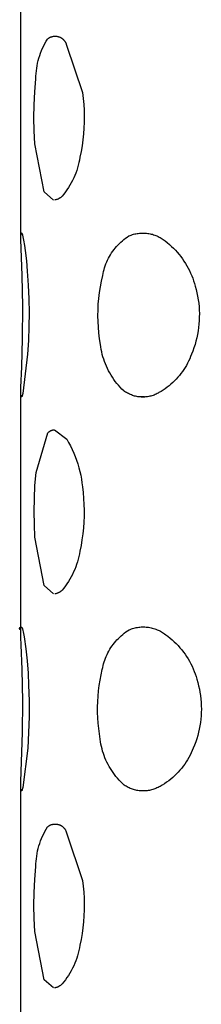
# Model space of a CAD drawing. Units: millimetres. Extents: x -716 to 974, y -992 to 1006.
# Drawn here: x -710 to -708, y 910 to 925 of the extents above; entities that cross this region are included whole.
import ezdxf

# ---------------------------------------------------------------- set-up
doc = ezdxf.new("R2010")
doc.units = ezdxf.units.MM
doc.header["$MEASUREMENT"] = 0
doc.layers.add('Default', color=7, linetype='Continuous', true_color=0x000000)

msp = doc.modelspace()

# ---------------------------------------------------------------- linework, layer by layer
at = {"layer": 'Default', "color": 7, "true_color": 0xffffff}
for p, q in [((-710.421, 921.848), (-710.421, 925.439)), ((-710.073, 924.734), (-710.055, 924.77)), ((-710.055, 924.77), (-710.036, 924.804)), ((-710.036, 924.804), (-710.015, 924.838)), ((-710.015, 924.838), (-710.01, 924.842)), ((-710.01, 924.842), (-710.005, 924.846)), ((-710.005, 924.846), (-710, 924.85)), ((-710, 924.85), (-709.995, 924.853)), ((-709.995, 924.853), (-709.99, 924.856)), ((-709.99, 924.856), (-709.984, 924.86)), ((-709.984, 924.86), (-709.979, 924.862)), ((-709.979, 924.862), (-709.973, 924.865)), ((-709.973, 924.865), (-709.968, 924.868)), ((-709.968, 924.868), (-709.962, 924.87)), ((-709.962, 924.87), (-709.956, 924.872)), ((-709.956, 924.872), (-709.95, 924.874)), ((-709.95, 924.874), (-709.944, 924.876)), ((-709.944, 924.876), (-709.938, 924.877)), ((-709.938, 924.877), (-709.932, 924.878)), ((-709.932, 924.878), (-709.926, 924.88)), ((-709.926, 924.88), (-709.92, 924.88)), ((-709.92, 924.88), (-709.914, 924.881)), ((-709.914, 924.881), (-709.908, 924.882)), ((-709.908, 924.882), (-709.902, 924.882)), ((-709.902, 924.882), (-709.895, 924.882)), ((-709.895, 924.882), (-709.889, 924.882)), ((-709.889, 924.882), (-709.883, 924.881)), ((-709.883, 924.881), (-709.877, 924.881)), ((-709.877, 924.881), (-709.871, 924.88)), ((-709.871, 924.88), (-709.865, 924.879)), ((-709.865, 924.879), (-709.859, 924.877)), ((-709.859, 924.877), (-709.853, 924.876)), ((-709.853, 924.876), (-709.847, 924.874)), ((-709.847, 924.874), (-709.841, 924.872)), ((-709.841, 924.872), (-709.835, 924.87)), ((-709.835, 924.87), (-709.829, 924.868)), ((-709.829, 924.868), (-709.824, 924.865)), ((-709.824, 924.865), (-709.818, 924.863)), ((-709.818, 924.863), (-709.813, 924.86)), ((-709.813, 924.86), (-709.807, 924.857)), ((-709.807, 924.857), (-709.802, 924.854)), ((-709.802, 924.854), (-709.797, 924.85)), ((-709.797, 924.85), (-709.792, 924.847)), ((-709.792, 924.847), (-709.787, 924.843)), ((-709.787, 924.843), (-709.782, 924.839)), ((-709.782, 924.839), (-709.777, 924.835)), ((-709.777, 924.835), (-709.773, 924.831)), ((-709.773, 924.831), (-709.769, 924.826)), ((-709.769, 924.826), (-709.764, 924.822)), ((-709.764, 924.822), (-709.76, 924.817)), ((-709.76, 924.817), (-709.757, 924.812)), ((-709.757, 924.812), (-709.753, 924.807)), ((-709.753, 924.807), (-709.749, 924.802)), ((-709.749, 924.802), (-709.746, 924.797)), ((-709.746, 924.797), (-709.743, 924.791)), ((-709.743, 924.791), (-709.74, 924.786)), ((-709.74, 924.786), (-709.737, 924.78)), ((-709.737, 924.78), (-709.735, 924.775)), ((-709.735, 924.775), (-709.732, 924.769)), ((-709.732, 924.769), (-709.73, 924.763)), ((-709.73, 924.763), (-709.728, 924.757)), ((-709.728, 924.757), (-709.726, 924.752)), ((-710.134, 924.587), (-710.121, 924.625)), ((-710.121, 924.625), (-710.106, 924.662)), ((-710.106, 924.662), (-710.091, 924.698)), ((-710.091, 924.698), (-710.073, 924.734)), ((-709.726, 924.752), (-709.725, 924.746)), ((-709.725, 924.746), (-709.482, 924.024)), ((-710.174, 924.433), (-710.166, 924.472)), ((-710.166, 924.472), (-710.157, 924.511)), ((-710.157, 924.511), (-710.146, 924.549)), ((-710.146, 924.549), (-710.134, 924.587)), ((-710.192, 924.275), (-710.189, 924.315)), ((-710.189, 924.315), (-710.185, 924.354)), ((-710.185, 924.354), (-710.18, 924.394)), ((-710.18, 924.394), (-710.174, 924.433)), ((-710.209, 924.037), (-710.193, 924.235)), ((-710.193, 924.235), (-710.192, 924.275)), ((-710.219, 923.839), (-710.209, 924.037)), ((-709.482, 924.024), (-709.47, 923.934)), ((-709.47, 923.934), (-709.462, 923.844)), ((-710.222, 923.64), (-710.219, 923.839)), ((-709.462, 923.844), (-709.457, 923.754)), ((-709.457, 923.754), (-709.455, 923.664)), ((-710.219, 923.441), (-710.222, 923.64)), ((-709.455, 923.574), (-709.459, 923.483)), ((-709.455, 923.664), (-709.455, 923.574)), ((-710.21, 923.243), (-710.219, 923.441)), ((-709.459, 923.483), (-709.465, 923.393)), ((-709.475, 923.303), (-709.487, 923.214)), ((-709.465, 923.393), (-709.475, 923.303)), ((-710.068, 922.51), (-710.21, 923.243)), ((-709.502, 923.125), (-709.52, 923.037)), ((-709.487, 923.214), (-709.502, 923.125)), ((-709.528, 922.996), (-709.536, 922.956)), ((-709.52, 923.037), (-709.528, 922.996)), ((-709.57, 922.837), (-709.584, 922.798)), ((-709.557, 922.876), (-709.57, 922.837)), ((-709.546, 922.916), (-709.557, 922.876)), ((-709.536, 922.956), (-709.546, 922.916)), ((-709.634, 922.685), (-709.653, 922.648)), ((-709.616, 922.722), (-709.634, 922.685)), ((-709.599, 922.76), (-709.616, 922.722)), ((-709.584, 922.798), (-709.599, 922.76)), ((-709.924, 922.386), (-710.068, 922.51)), ((-709.742, 922.509), (-709.767, 922.477)), ((-709.718, 922.543), (-709.742, 922.509)), ((-709.695, 922.577), (-709.718, 922.543)), ((-709.674, 922.612), (-709.695, 922.577)), ((-709.653, 922.648), (-709.674, 922.612)), ((-709.899, 922.388), (-709.906, 922.386)), ((-709.893, 922.389), (-709.899, 922.388)), ((-709.886, 922.391), (-709.893, 922.389)), ((-709.88, 922.392), (-709.886, 922.391)), ((-709.873, 922.394), (-709.88, 922.392)), ((-709.867, 922.397), (-709.873, 922.394)), ((-709.86, 922.399), (-709.867, 922.397)), ((-709.854, 922.402), (-709.86, 922.399)), ((-709.848, 922.405), (-709.854, 922.402)), ((-709.842, 922.408), (-709.848, 922.405)), ((-709.836, 922.411), (-709.842, 922.408)), ((-709.83, 922.415), (-709.836, 922.411)), ((-709.825, 922.419), (-709.83, 922.415)), ((-709.819, 922.422), (-709.825, 922.419)), ((-709.814, 922.427), (-709.819, 922.422)), ((-709.809, 922.431), (-709.814, 922.427)), ((-709.803, 922.435), (-709.809, 922.431)), ((-709.799, 922.44), (-709.803, 922.435)), ((-709.794, 922.445), (-709.799, 922.44)), ((-709.767, 922.477), (-709.794, 922.445)), ((-710.421, 921.811), (-710.42, 921.837)), ((-710.421, 921.786), (-710.421, 921.811)), ((-710.403, 921.235), (-710.421, 921.786)), ((-710.42, 921.873), (-710.419, 921.874)), ((-710.42, 921.872), (-710.42, 921.873)), ((-710.42, 921.873), (-710.42, 921.873)), ((-710.42, 921.871), (-710.42, 921.872)), ((-710.42, 921.872), (-710.42, 921.872)), ((-710.42, 921.87), (-710.42, 921.871)), ((-710.42, 921.869), (-710.42, 921.87)), ((-710.42, 921.87), (-710.42, 921.87)), ((-710.42, 921.868), (-710.42, 921.869)), ((-710.42, 921.869), (-710.42, 921.869)), ((-710.42, 921.867), (-710.42, 921.868)), ((-710.42, 921.866), (-710.42, 921.867)), ((-710.42, 921.867), (-710.42, 921.867)), ((-710.42, 921.865), (-710.42, 921.866)), ((-710.42, 921.864), (-710.42, 921.865)), ((-710.42, 921.865), (-710.42, 921.865)), ((-710.419, 921.864), (-710.42, 921.864)), ((-710.42, 921.837), (-710.419, 921.862)), ((-710.419, 921.876), (-710.418, 921.877)), ((-710.419, 921.875), (-710.419, 921.876)), ((-710.419, 921.876), (-710.419, 921.876)), ((-710.419, 921.874), (-710.419, 921.875)), ((-710.419, 921.875), (-710.419, 921.875)), ((-710.419, 921.863), (-710.419, 921.864)), ((-710.419, 921.862), (-710.419, 921.863)), ((-710.419, 921.863), (-710.419, 921.863)), ((-710.418, 921.878), (-710.417, 921.879)), ((-710.418, 921.877), (-710.418, 921.878)), ((-710.418, 921.877), (-710.418, 921.877)), ((-710.417, 921.879), (-710.417, 921.88)), ((-710.417, 921.88), (-710.416, 921.88)), ((-710.417, 921.879), (-710.417, 921.879)), ((-710.416, 921.88), (-710.416, 921.881)), ((-710.416, 921.881), (-710.416, 921.881)), ((-710.416, 921.881), (-710.415, 921.881)), ((-710.415, 921.881), (-710.415, 921.882)), ((-710.415, 921.882), (-710.414, 921.882)), ((-710.414, 921.882), (-710.414, 921.883)), ((-710.414, 921.883), (-710.413, 921.883)), ((-710.413, 921.883), (-710.412, 921.884)), ((-710.413, 921.883), (-710.413, 921.883)), ((-710.412, 921.884), (-710.412, 921.884)), ((-710.412, 921.884), (-710.411, 921.884)), ((-710.411, 921.884), (-710.411, 921.885)), ((-710.411, 921.885), (-710.41, 921.885)), ((-710.41, 921.885), (-710.408, 921.882)), ((-710.408, 921.882), (-710.407, 921.88)), ((-710.407, 921.88), (-710.406, 921.877)), ((-710.406, 921.877), (-710.404, 921.874)), ((-710.404, 921.874), (-710.403, 921.871)), ((-710.403, 921.871), (-710.402, 921.868)), ((-710.402, 921.868), (-710.401, 921.865)), ((-710.401, 921.865), (-710.4, 921.862)), ((-710.4, 921.862), (-710.399, 921.859)), ((-710.399, 921.859), (-710.398, 921.856)), ((-710.398, 921.856), (-710.398, 921.853)), ((-710.398, 921.853), (-710.392, 921.827)), ((-710.392, 921.827), (-710.386, 921.801)), ((-710.386, 921.801), (-710.381, 921.775)), ((-710.381, 921.775), (-710.368, 921.696)), ((-708.895, 921.745), (-708.872, 921.766)), ((-708.872, 921.766), (-708.848, 921.785)), ((-708.848, 921.785), (-708.823, 921.804)), ((-708.823, 921.804), (-708.798, 921.822)), ((-708.798, 921.822), (-708.772, 921.84)), ((-708.772, 921.84), (-708.755, 921.847)), ((-708.755, 921.847), (-708.738, 921.853)), ((-708.738, 921.853), (-708.72, 921.859)), ((-708.72, 921.859), (-708.703, 921.864)), ((-708.703, 921.864), (-708.685, 921.869)), ((-708.685, 921.869), (-708.667, 921.873)), ((-708.667, 921.873), (-708.649, 921.876)), ((-708.649, 921.876), (-708.631, 921.879)), ((-708.631, 921.879), (-708.613, 921.881)), ((-708.613, 921.881), (-708.595, 921.883)), ((-708.595, 921.883), (-708.577, 921.884)), ((-708.577, 921.884), (-708.558, 921.884)), ((-708.558, 921.884), (-708.54, 921.883)), ((-708.54, 921.883), (-708.522, 921.882)), ((-708.522, 921.882), (-708.504, 921.881)), ((-708.504, 921.881), (-708.485, 921.879)), ((-708.485, 921.879), (-708.467, 921.876)), ((-708.467, 921.876), (-708.449, 921.872)), ((-708.449, 921.872), (-708.432, 921.868)), ((-708.432, 921.868), (-708.414, 921.864)), ((-708.414, 921.864), (-708.396, 921.858)), ((-708.396, 921.858), (-708.379, 921.852)), ((-708.379, 921.852), (-708.362, 921.846)), ((-708.362, 921.846), (-708.345, 921.839)), ((-708.345, 921.839), (-708.329, 921.831)), ((-708.329, 921.831), (-708.312, 921.823)), ((-708.312, 921.823), (-708.296, 921.814)), ((-708.296, 921.814), (-708.28, 921.805)), ((-708.28, 921.805), (-708.265, 921.795)), ((-708.265, 921.795), (-708.25, 921.785)), ((-708.25, 921.785), (-708.235, 921.774)), ((-708.235, 921.774), (-708.221, 921.763)), ((-708.221, 921.763), (-708.188, 921.737)), ((-710.368, 921.696), (-710.357, 921.616)), ((-710.357, 921.616), (-710.338, 921.459)), ((-709.019, 921.606), (-709, 921.631)), ((-709, 921.631), (-708.981, 921.655)), ((-708.981, 921.655), (-708.961, 921.679)), ((-708.961, 921.679), (-708.94, 921.701)), ((-708.94, 921.701), (-708.918, 921.724)), ((-708.918, 921.724), (-708.895, 921.745)), ((-708.188, 921.737), (-708.155, 921.709)), ((-708.155, 921.709), (-708.124, 921.681)), ((-708.124, 921.681), (-708.094, 921.652)), ((-708.094, 921.652), (-708.064, 921.622)), ((-708.064, 921.622), (-708.036, 921.591)), ((-710.338, 921.459), (-710.324, 921.301)), ((-709.111, 921.443), (-709.098, 921.472)), ((-709.098, 921.472), (-709.084, 921.5)), ((-709.084, 921.5), (-709.069, 921.527)), ((-709.069, 921.527), (-709.053, 921.554)), ((-709.053, 921.554), (-709.037, 921.58)), ((-709.037, 921.58), (-709.019, 921.606)), ((-708.036, 921.591), (-708.008, 921.559)), ((-708.008, 921.559), (-707.982, 921.526)), ((-707.982, 921.526), (-707.957, 921.492)), ((-707.957, 921.492), (-707.933, 921.457)), ((-707.933, 921.457), (-707.91, 921.422)), ((-709.16, 921.296), (-709.153, 921.326)), ((-709.153, 921.326), (-709.144, 921.356)), ((-709.144, 921.356), (-709.134, 921.386)), ((-709.134, 921.386), (-709.123, 921.415)), ((-709.123, 921.415), (-709.111, 921.443)), ((-707.91, 921.422), (-707.889, 921.386)), ((-707.889, 921.386), (-707.868, 921.349)), ((-707.868, 921.349), (-707.849, 921.311)), ((-707.849, 921.311), (-707.831, 921.273)), ((-710.394, 920.767), (-710.403, 921.235)), ((-710.324, 921.301), (-710.31, 921.091)), ((-709.192, 921.149), (-709.173, 921.235)), ((-709.173, 921.235), (-709.167, 921.266)), ((-709.167, 921.266), (-709.16, 921.296)), ((-707.831, 921.273), (-707.814, 921.234)), ((-707.814, 921.234), (-707.799, 921.195)), ((-707.799, 921.195), (-707.785, 921.155)), ((-710.31, 921.091), (-710.301, 920.88)), ((-709.222, 920.976), (-709.209, 921.063)), ((-709.209, 921.063), (-709.192, 921.149)), ((-707.785, 921.155), (-707.772, 921.115)), ((-707.772, 921.115), (-707.761, 921.074)), ((-707.761, 921.074), (-707.747, 921.023)), ((-707.747, 921.023), (-707.735, 920.972)), ((-710.301, 920.88), (-710.297, 920.669)), ((-709.24, 920.801), (-709.232, 920.889)), ((-709.232, 920.889), (-709.222, 920.976)), ((-707.735, 920.972), (-707.724, 920.92)), ((-707.724, 920.92), (-707.715, 920.868)), ((-707.715, 920.868), (-707.708, 920.815)), ((-710.397, 920.278), (-710.394, 920.767)), ((-709.246, 920.625), (-709.244, 920.713)), ((-709.244, 920.713), (-709.24, 920.801)), ((-707.708, 920.815), (-707.703, 920.762)), ((-707.703, 920.762), (-707.7, 920.709)), ((-707.7, 920.709), (-707.698, 920.657)), ((-710.297, 920.669), (-710.299, 920.458)), ((-709.244, 920.537), (-709.246, 920.625)), ((-707.699, 920.604), (-707.701, 920.551)), ((-707.698, 920.657), (-707.699, 920.604)), ((-710.299, 920.458), (-710.306, 920.247)), ((-709.239, 920.449), (-709.244, 920.537)), ((-709.231, 920.362), (-709.239, 920.449)), ((-707.71, 920.445), (-707.717, 920.393)), ((-707.704, 920.498), (-707.71, 920.445)), ((-707.701, 920.551), (-707.704, 920.498)), ((-710.409, 919.845), (-710.397, 920.278)), ((-709.22, 920.274), (-709.231, 920.362)), ((-709.207, 920.187), (-709.22, 920.274)), ((-707.737, 920.289), (-707.75, 920.237)), ((-707.726, 920.34), (-707.737, 920.289)), ((-707.717, 920.393), (-707.726, 920.34)), ((-710.306, 920.247), (-710.318, 920.037)), ((-709.202, 920.149), (-709.207, 920.187)), ((-709.196, 920.111), (-709.202, 920.149)), ((-709.188, 920.074), (-709.196, 920.111)), ((-707.78, 920.136), (-707.798, 920.086)), ((-707.764, 920.186), (-707.78, 920.136)), ((-707.75, 920.237), (-707.764, 920.186)), ((-710.318, 920.037), (-710.393, 919.439)), ((-709.18, 920.036), (-709.188, 920.074)), ((-709.17, 919.999), (-709.18, 920.036)), ((-709.158, 919.962), (-709.17, 919.999)), ((-709.146, 919.926), (-709.158, 919.962)), ((-707.846, 919.968), (-707.862, 919.934)), ((-707.831, 920.002), (-707.846, 919.968)), ((-707.818, 920.037), (-707.831, 920.002)), ((-707.798, 920.086), (-707.818, 920.037)), ((-710.42, 919.533), (-710.409, 919.845)), ((-709.132, 919.89), (-709.146, 919.926)), ((-709.117, 919.855), (-709.132, 919.89)), ((-709.101, 919.82), (-709.117, 919.855)), ((-709.084, 919.785), (-709.101, 919.82)), ((-707.916, 919.836), (-707.936, 919.805)), ((-707.896, 919.868), (-707.916, 919.836)), ((-707.878, 919.901), (-707.896, 919.868)), ((-707.862, 919.934), (-707.878, 919.901)), ((-709.066, 919.752), (-709.084, 919.785)), ((-709.046, 919.719), (-709.066, 919.752)), ((-709.026, 919.686), (-709.046, 919.719)), ((-709.004, 919.655), (-709.026, 919.686)), ((-708.051, 919.659), (-708.077, 919.632)), ((-708.026, 919.687), (-708.051, 919.659)), ((-708.002, 919.715), (-708.026, 919.687)), ((-707.979, 919.744), (-708.002, 919.715)), ((-707.957, 919.774), (-707.979, 919.744)), ((-707.936, 919.805), (-707.957, 919.774)), ((-710.421, 919.481), (-710.42, 919.533)), ((-708.981, 919.624), (-709.004, 919.655)), ((-708.957, 919.593), (-708.981, 919.624)), ((-708.932, 919.564), (-708.957, 919.593)), ((-708.907, 919.536), (-708.932, 919.564)), ((-708.88, 919.508), (-708.907, 919.536)), ((-708.852, 919.482), (-708.88, 919.508)), ((-708.22, 919.513), (-708.25, 919.492)), ((-708.19, 919.535), (-708.22, 919.513)), ((-708.16, 919.558), (-708.19, 919.535)), ((-708.132, 919.582), (-708.16, 919.558)), ((-708.104, 919.607), (-708.132, 919.582)), ((-708.077, 919.632), (-708.104, 919.607)), ((-710.421, 919.459), (-710.421, 919.481)), ((-710.421, 919.44), (-710.421, 919.459)), ((-710.42, 919.424), (-710.421, 919.44)), ((-710.421, 915.837), (-710.421, 919.44)), ((-710.42, 919.417), (-710.42, 919.424)), ((-710.419, 919.411), (-710.42, 919.417)), ((-710.419, 919.405), (-710.419, 919.411)), ((-710.418, 919.403), (-710.419, 919.405)), ((-710.418, 919.4), (-710.418, 919.403)), ((-710.418, 919.398), (-710.418, 919.4)), ((-710.417, 919.396), (-710.418, 919.398)), ((-710.417, 919.394), (-710.417, 919.396)), ((-710.416, 919.393), (-710.417, 919.394)), ((-710.417, 919.394), (-710.417, 919.394)), ((-710.416, 919.392), (-710.416, 919.393)), ((-710.416, 919.391), (-710.416, 919.392)), ((-710.415, 919.39), (-710.416, 919.391)), ((-710.416, 919.391), (-710.416, 919.391)), ((-710.415, 919.389), (-710.415, 919.39)), ((-710.415, 919.39), (-710.415, 919.39)), ((-710.415, 919.39), (-710.415, 919.39)), ((-710.414, 919.388), (-710.415, 919.389)), ((-710.415, 919.389), (-710.415, 919.389)), ((-710.415, 919.389), (-710.415, 919.389)), ((-710.415, 919.389), (-710.415, 919.389)), ((-710.415, 919.389), (-710.415, 919.389)), ((-710.414, 919.387), (-710.414, 919.388)), ((-710.414, 919.388), (-710.414, 919.388)), ((-710.414, 919.388), (-710.414, 919.388)), ((-710.414, 919.388), (-710.414, 919.388)), ((-710.414, 919.388), (-710.414, 919.388)), ((-710.413, 919.387), (-710.414, 919.387)), ((-710.414, 919.387), (-710.414, 919.387)), ((-710.414, 919.387), (-710.414, 919.387)), ((-710.412, 919.387), (-710.413, 919.387)), ((-710.413, 919.387), (-710.413, 919.387)), ((-710.413, 919.387), (-710.413, 919.387)), ((-710.413, 919.387), (-710.413, 919.387)), ((-710.413, 919.387), (-710.413, 919.387)), ((-710.413, 919.387), (-710.413, 919.387)), ((-710.413, 919.387), (-710.413, 919.387)), ((-710.411, 919.387), (-710.412, 919.387)), ((-710.412, 919.387), (-710.412, 919.387)), ((-710.412, 919.387), (-710.412, 919.387)), ((-710.412, 919.387), (-710.412, 919.387)), ((-710.412, 919.387), (-710.412, 919.387)), ((-710.412, 919.387), (-710.412, 919.387)), ((-710.41, 919.387), (-710.411, 919.387)), ((-710.411, 919.387), (-710.411, 919.387)), ((-710.411, 919.387), (-710.411, 919.387)), ((-710.411, 919.387), (-710.411, 919.387)), ((-710.411, 919.387), (-710.411, 919.387)), ((-710.411, 919.387), (-710.411, 919.387)), ((-710.411, 919.387), (-710.411, 919.387)), ((-710.409, 919.388), (-710.41, 919.388)), ((-710.41, 919.388), (-710.41, 919.388)), ((-710.41, 919.388), (-710.41, 919.388)), ((-710.41, 919.388), (-710.41, 919.388)), ((-710.41, 919.388), (-710.41, 919.388)), ((-710.41, 919.388), (-710.41, 919.387)), ((-710.408, 919.39), (-710.409, 919.389)), ((-710.409, 919.389), (-710.409, 919.389)), ((-710.409, 919.389), (-710.409, 919.389)), ((-710.409, 919.389), (-710.409, 919.389)), ((-710.409, 919.389), (-710.409, 919.389)), ((-710.409, 919.389), (-710.409, 919.388)), ((-710.407, 919.392), (-710.408, 919.391)), ((-710.408, 919.391), (-710.408, 919.39)), ((-710.408, 919.39), (-710.408, 919.39)), ((-710.406, 919.394), (-710.407, 919.393)), ((-710.407, 919.393), (-710.407, 919.392)), ((-710.407, 919.392), (-710.407, 919.392)), ((-710.405, 919.395), (-710.406, 919.394)), ((-710.404, 919.399), (-710.405, 919.397)), ((-710.405, 919.397), (-710.405, 919.395)), ((-710.403, 919.402), (-710.404, 919.399)), ((-710.402, 919.404), (-710.403, 919.402)), ((-710.4, 919.41), (-710.402, 919.404)), ((-710.399, 919.416), (-710.4, 919.41)), ((-710.397, 919.423), (-710.399, 919.416)), ((-710.393, 919.439), (-710.397, 919.423)), ((-708.838, 919.472), (-708.852, 919.482)), ((-708.825, 919.462), (-708.838, 919.472)), ((-708.81, 919.453), (-708.825, 919.462)), ((-708.796, 919.445), (-708.81, 919.453)), ((-708.781, 919.437), (-708.796, 919.445)), ((-708.766, 919.43), (-708.781, 919.437)), ((-708.75, 919.423), (-708.766, 919.43)), ((-708.735, 919.417), (-708.75, 919.423)), ((-708.719, 919.411), (-708.735, 919.417)), ((-708.703, 919.406), (-708.719, 919.411)), ((-708.687, 919.401), (-708.703, 919.406)), ((-708.67, 919.397), (-708.687, 919.401)), ((-708.654, 919.394), (-708.67, 919.397)), ((-708.637, 919.391), (-708.654, 919.394)), ((-708.621, 919.388), (-708.637, 919.391)), ((-708.604, 919.387), (-708.621, 919.388)), ((-708.537, 919.387), (-708.607, 919.387)), ((-708.587, 919.386), (-708.604, 919.387)), ((-708.571, 919.385), (-708.587, 919.386)), ((-708.554, 919.385), (-708.571, 919.385)), ((-708.537, 919.385), (-708.554, 919.385)), ((-708.52, 919.387), (-708.537, 919.385)), ((-708.503, 919.388), (-708.52, 919.387)), ((-708.487, 919.391), (-708.503, 919.388)), ((-708.47, 919.394), (-708.487, 919.391)), ((-708.454, 919.397), (-708.47, 919.394)), ((-708.437, 919.401), (-708.454, 919.397)), ((-708.421, 919.406), (-708.437, 919.401)), ((-708.405, 919.411), (-708.421, 919.406)), ((-708.389, 919.416), (-708.405, 919.411)), ((-708.374, 919.423), (-708.389, 919.416)), ((-708.358, 919.429), (-708.374, 919.423)), ((-708.343, 919.437), (-708.358, 919.429)), ((-708.328, 919.444), (-708.343, 919.437)), ((-708.314, 919.453), (-708.328, 919.444)), ((-708.282, 919.472), (-708.314, 919.453)), ((-708.25, 919.492), (-708.282, 919.472)), ((-710.189, 918.235), (-710.012, 918.838)), ((-710.012, 918.838), (-710.009, 918.842)), ((-710.009, 918.842), (-710.006, 918.845)), ((-710.006, 918.845), (-710.002, 918.848)), ((-710.002, 918.848), (-709.999, 918.852)), ((-709.999, 918.852), (-709.995, 918.855)), ((-709.995, 918.855), (-709.992, 918.858)), ((-709.992, 918.858), (-709.988, 918.86)), ((-709.988, 918.86), (-709.984, 918.863)), ((-709.984, 918.863), (-709.98, 918.866)), ((-709.98, 918.866), (-709.976, 918.868)), ((-709.976, 918.868), (-709.972, 918.87)), ((-709.972, 918.87), (-709.968, 918.872)), ((-709.968, 918.872), (-709.964, 918.874)), ((-709.964, 918.874), (-709.96, 918.876)), ((-709.96, 918.876), (-709.955, 918.878)), ((-709.955, 918.878), (-709.951, 918.879)), ((-709.951, 918.879), (-709.946, 918.881)), ((-709.946, 918.881), (-709.942, 918.882)), ((-709.942, 918.882), (-709.937, 918.883)), ((-709.937, 918.883), (-709.933, 918.884)), ((-709.933, 918.884), (-709.928, 918.884)), ((-709.928, 918.884), (-709.924, 918.885)), ((-709.924, 918.885), (-709.919, 918.885)), ((-709.919, 918.885), (-709.914, 918.886)), ((-709.91, 918.885), (-709.722, 918.743)), ((-709.722, 918.743), (-709.693, 918.692)), ((-709.693, 918.692), (-709.665, 918.64)), ((-709.665, 918.64), (-709.639, 918.586)), ((-709.639, 918.586), (-709.615, 918.532)), ((-709.615, 918.532), (-709.593, 918.478)), ((-709.593, 918.478), (-709.572, 918.422)), ((-709.572, 918.422), (-709.554, 918.366)), ((-709.554, 918.366), (-709.537, 918.309)), ((-709.537, 918.309), (-709.522, 918.252)), ((-710.206, 918.038), (-710.189, 918.235)), ((-709.522, 918.252), (-709.509, 918.194)), ((-709.509, 918.194), (-709.499, 918.136)), ((-710.215, 917.841), (-710.206, 918.038)), ((-709.499, 918.136), (-709.49, 918.077)), ((-709.49, 918.077), (-709.483, 918.019)), ((-709.483, 918.019), (-709.472, 917.93)), ((-709.472, 917.93), (-709.464, 917.84)), ((-710.219, 917.644), (-710.215, 917.841)), ((-709.464, 917.84), (-709.459, 917.75)), ((-709.459, 917.75), (-709.457, 917.661)), ((-710.216, 917.446), (-710.219, 917.644)), ((-709.458, 917.571), (-709.461, 917.481)), ((-709.457, 917.661), (-709.458, 917.571)), ((-710.207, 917.249), (-710.216, 917.446)), ((-709.461, 917.481), (-709.468, 917.391)), ((-709.477, 917.302), (-709.489, 917.213)), ((-709.468, 917.391), (-709.477, 917.302)), ((-710.066, 916.514), (-710.207, 917.249)), ((-709.504, 917.125), (-709.522, 917.037)), ((-709.489, 917.213), (-709.504, 917.125)), ((-709.529, 916.996), (-709.537, 916.956)), ((-709.522, 917.037), (-709.529, 916.996)), ((-709.571, 916.836), (-709.585, 916.798)), ((-709.558, 916.876), (-709.571, 916.836)), ((-709.547, 916.915), (-709.558, 916.876)), ((-709.537, 916.956), (-709.547, 916.915)), ((-709.634, 916.684), (-709.653, 916.648)), ((-709.617, 916.721), (-709.634, 916.684)), ((-709.6, 916.759), (-709.617, 916.721)), ((-709.585, 916.798), (-709.6, 916.759)), ((-709.923, 916.387), (-710.066, 916.514)), ((-709.742, 916.509), (-709.767, 916.476)), ((-709.718, 916.542), (-709.742, 916.509)), ((-709.695, 916.577), (-709.718, 916.542)), ((-709.674, 916.612), (-709.695, 916.577)), ((-709.653, 916.648), (-709.674, 916.612)), ((-709.899, 916.387), (-709.905, 916.386)), ((-709.893, 916.389), (-709.899, 916.387)), ((-709.886, 916.39), (-709.893, 916.389)), ((-709.88, 916.392), (-709.886, 916.39)), ((-709.874, 916.393), (-709.88, 916.392)), ((-709.868, 916.396), (-709.874, 916.393)), ((-709.862, 916.398), (-709.868, 916.396)), ((-709.856, 916.4), (-709.862, 916.398)), ((-709.85, 916.403), (-709.856, 916.4)), ((-709.844, 916.406), (-709.85, 916.403)), ((-709.839, 916.409), (-709.844, 916.406)), ((-709.833, 916.412), (-709.839, 916.409)), ((-709.828, 916.415), (-709.833, 916.412)), ((-709.822, 916.419), (-709.828, 916.415)), ((-709.817, 916.423), (-709.822, 916.419)), ((-709.812, 916.427), (-709.817, 916.423)), ((-709.807, 916.431), (-709.812, 916.427)), ((-709.802, 916.435), (-709.807, 916.431)), ((-709.798, 916.439), (-709.802, 916.435)), ((-709.793, 916.444), (-709.798, 916.439)), ((-709.767, 916.476), (-709.793, 916.444)), ((-710.44, 915.864), (-710.439, 915.865)), ((-710.44, 915.863), (-710.44, 915.864)), ((-710.44, 915.862), (-710.44, 915.863)), ((-710.44, 915.861), (-710.44, 915.862)), ((-710.44, 915.862), (-710.44, 915.862)), ((-710.44, 915.86), (-710.44, 915.861)), ((-710.44, 915.859), (-710.44, 915.86)), ((-710.44, 915.858), (-710.44, 915.859)), ((-710.44, 915.859), (-710.44, 915.859)), ((-710.44, 915.857), (-710.44, 915.858)), ((-710.44, 915.856), (-710.44, 915.857)), ((-710.44, 915.855), (-710.44, 915.856)), ((-710.439, 915.854), (-710.44, 915.855)), ((-710.44, 915.855), (-710.44, 915.855)), ((-710.439, 915.867), (-710.438, 915.868)), ((-710.439, 915.866), (-710.439, 915.867)), ((-710.439, 915.865), (-710.439, 915.866)), ((-710.439, 915.865), (-710.439, 915.865)), ((-710.439, 915.853), (-710.439, 915.854)), ((-710.439, 915.852), (-710.439, 915.853)), ((-710.438, 915.851), (-710.439, 915.852)), ((-710.439, 915.852), (-710.439, 915.852)), ((-710.438, 915.869), (-710.437, 915.87)), ((-710.438, 915.868), (-710.438, 915.869)), ((-710.438, 915.868), (-710.438, 915.868)), ((-710.438, 915.85), (-710.438, 915.851)), ((-710.438, 915.849), (-710.438, 915.85)), ((-710.438, 915.85), (-710.438, 915.85)), ((-710.437, 915.848), (-710.438, 915.849)), ((-710.437, 915.871), (-710.436, 915.872)), ((-710.437, 915.87), (-710.437, 915.871)), ((-710.437, 915.871), (-710.437, 915.871)), ((-710.437, 915.847), (-710.437, 915.848)), ((-710.436, 915.847), (-710.437, 915.847)), ((-710.436, 915.872), (-710.435, 915.873)), ((-710.436, 915.872), (-710.436, 915.872)), ((-710.436, 915.846), (-710.436, 915.847)), ((-710.435, 915.846), (-710.436, 915.846)), ((-710.435, 915.873), (-710.435, 915.874)), ((-710.435, 915.874), (-710.434, 915.874)), ((-710.435, 915.845), (-710.435, 915.846)), ((-710.434, 915.844), (-710.435, 915.845)), ((-710.434, 915.874), (-710.434, 915.875)), ((-710.434, 915.875), (-710.433, 915.875)), ((-710.433, 915.843), (-710.434, 915.844)), ((-710.434, 915.844), (-710.434, 915.844)), ((-710.433, 915.875), (-710.433, 915.876)), ((-710.433, 915.876), (-710.432, 915.876)), ((-710.432, 915.842), (-710.433, 915.843)), ((-710.433, 915.843), (-710.433, 915.843)), ((-710.432, 915.876), (-710.431, 915.877)), ((-710.431, 915.841), (-710.432, 915.842)), ((-710.432, 915.842), (-710.432, 915.842)), ((-710.431, 915.877), (-710.43, 915.878)), ((-710.431, 915.877), (-710.431, 915.877)), ((-710.43, 915.841), (-710.431, 915.841)), ((-710.43, 915.878), (-710.429, 915.879)), ((-710.43, 915.878), (-710.43, 915.878)), ((-710.43, 915.84), (-710.43, 915.841)), ((-710.429, 915.84), (-710.43, 915.84)), ((-710.429, 915.879), (-710.428, 915.879)), ((-710.428, 915.84), (-710.429, 915.84)), ((-710.428, 915.879), (-710.427, 915.879)), ((-710.428, 915.839), (-710.428, 915.84)), ((-710.427, 915.839), (-710.428, 915.839)), ((-710.427, 915.879), (-710.427, 915.88)), ((-710.427, 915.88), (-710.426, 915.88)), ((-710.426, 915.839), (-710.427, 915.839)), ((-710.426, 915.88), (-710.425, 915.88)), ((-710.425, 915.838), (-710.426, 915.839)), ((-710.425, 915.88), (-710.425, 915.881)), ((-710.425, 915.881), (-710.424, 915.881)), ((-710.424, 915.838), (-710.425, 915.838)), ((-710.425, 915.838), (-710.425, 915.838)), ((-710.424, 915.881), (-710.423, 915.881)), ((-710.423, 915.838), (-710.424, 915.838)), ((-710.423, 915.881), (-710.422, 915.881)), ((-710.422, 915.837), (-710.423, 915.838)), ((-710.422, 915.881), (-710.422, 915.881)), ((-710.422, 915.881), (-710.421, 915.881)), ((-710.421, 915.837), (-710.422, 915.837)), ((-710.422, 915.837), (-710.422, 915.837)), ((-710.421, 915.881), (-710.42, 915.882)), ((-710.42, 915.837), (-710.421, 915.837)), ((-710.42, 915.882), (-710.419, 915.882)), ((-710.42, 915.725), (-710.42, 915.837)), ((-710.419, 915.882), (-710.418, 915.882)), ((-710.418, 915.882), (-710.418, 915.882)), ((-710.418, 915.882), (-710.417, 915.882)), ((-710.417, 915.882), (-710.416, 915.882)), ((-710.416, 915.882), (-710.415, 915.882)), ((-710.415, 915.882), (-710.415, 915.881)), ((-710.415, 915.881), (-710.414, 915.881)), ((-710.414, 915.881), (-710.413, 915.881)), ((-710.413, 915.881), (-710.412, 915.881)), ((-710.412, 915.881), (-710.411, 915.881)), ((-710.411, 915.881), (-710.411, 915.881)), ((-710.411, 915.881), (-710.41, 915.88)), ((-710.41, 915.88), (-710.409, 915.88)), ((-710.409, 915.88), (-710.409, 915.88)), ((-710.409, 915.88), (-710.408, 915.879)), ((-710.408, 915.879), (-710.407, 915.879)), ((-710.407, 915.879), (-710.406, 915.879)), ((-710.406, 915.879), (-710.406, 915.878)), ((-710.406, 915.878), (-710.399, 915.855)), ((-710.399, 915.855), (-710.392, 915.831)), ((-710.392, 915.831), (-710.386, 915.807)), ((-710.386, 915.807), (-710.381, 915.783)), ((-710.381, 915.783), (-710.377, 915.758)), ((-710.377, 915.758), (-710.373, 915.734)), ((-708.891, 915.75), (-708.868, 915.77)), ((-708.868, 915.77), (-708.844, 915.789)), ((-708.844, 915.789), (-708.82, 915.807)), ((-708.82, 915.807), (-708.795, 915.824)), ((-708.795, 915.824), (-708.77, 915.84)), ((-708.77, 915.84), (-708.752, 915.847)), ((-708.752, 915.847), (-708.734, 915.854)), ((-708.734, 915.854), (-708.716, 915.859)), ((-708.716, 915.859), (-708.698, 915.865)), ((-708.698, 915.865), (-708.68, 915.869)), ((-708.68, 915.869), (-708.661, 915.873)), ((-708.661, 915.873), (-708.642, 915.877)), ((-708.642, 915.877), (-708.623, 915.879)), ((-708.623, 915.879), (-708.605, 915.881)), ((-708.605, 915.881), (-708.586, 915.883)), ((-708.586, 915.883), (-708.567, 915.884)), ((-708.567, 915.884), (-708.548, 915.884)), ((-708.548, 915.884), (-708.529, 915.883)), ((-708.529, 915.883), (-708.51, 915.882)), ((-708.51, 915.882), (-708.491, 915.88)), ((-708.491, 915.88), (-708.472, 915.878)), ((-708.472, 915.878), (-708.453, 915.875)), ((-708.453, 915.875), (-708.434, 915.871)), ((-708.434, 915.871), (-708.416, 915.866)), ((-708.416, 915.866), (-708.397, 915.861)), ((-708.397, 915.861), (-708.379, 915.856)), ((-708.379, 915.856), (-708.361, 915.849)), ((-708.361, 915.849), (-708.344, 915.842)), ((-708.344, 915.842), (-708.326, 915.835)), ((-708.326, 915.835), (-708.309, 915.827)), ((-708.309, 915.827), (-708.292, 915.818)), ((-708.292, 915.818), (-708.275, 915.809)), ((-708.275, 915.809), (-708.259, 915.799)), ((-708.259, 915.799), (-708.243, 915.789)), ((-708.243, 915.789), (-708.228, 915.778)), ((-708.228, 915.778), (-708.212, 915.766)), ((-708.212, 915.766), (-708.178, 915.741)), ((-710.416, 915.612), (-710.42, 915.725)), ((-710.403, 915.235), (-710.416, 915.612)), ((-710.373, 915.734), (-710.348, 915.55)), ((-709.031, 915.594), (-709.013, 915.618)), ((-709.013, 915.618), (-708.994, 915.642)), ((-708.994, 915.642), (-708.975, 915.665)), ((-708.975, 915.665), (-708.955, 915.687)), ((-708.955, 915.687), (-708.934, 915.709)), ((-708.934, 915.709), (-708.913, 915.73)), ((-708.913, 915.73), (-708.891, 915.75)), ((-708.178, 915.741), (-708.145, 915.715)), ((-708.145, 915.715), (-708.113, 915.687)), ((-708.113, 915.687), (-708.082, 915.659)), ((-708.082, 915.659), (-708.052, 915.629)), ((-708.052, 915.629), (-708.022, 915.599)), ((-710.348, 915.55), (-710.327, 915.366)), ((-709.118, 915.436), (-709.106, 915.464)), ((-709.106, 915.464), (-709.093, 915.491)), ((-709.093, 915.491), (-709.079, 915.517)), ((-709.079, 915.517), (-709.063, 915.543)), ((-709.063, 915.543), (-709.047, 915.569)), ((-709.047, 915.569), (-709.031, 915.594)), ((-708.022, 915.599), (-707.994, 915.567)), ((-707.994, 915.567), (-707.967, 915.535)), ((-707.967, 915.535), (-707.941, 915.501)), ((-707.941, 915.501), (-707.916, 915.467)), ((-707.916, 915.467), (-707.893, 915.432)), ((-710.327, 915.366), (-710.312, 915.181)), ((-709.166, 915.294), (-709.159, 915.323)), ((-709.159, 915.323), (-709.15, 915.352)), ((-709.15, 915.352), (-709.14, 915.38)), ((-709.14, 915.38), (-709.13, 915.409)), ((-709.13, 915.409), (-709.118, 915.436)), ((-707.893, 915.432), (-707.87, 915.396)), ((-707.87, 915.396), (-707.849, 915.36)), ((-707.849, 915.36), (-707.829, 915.322)), ((-707.829, 915.322), (-707.81, 915.285)), ((-710.393, 914.755), (-710.403, 915.235)), ((-710.312, 915.181), (-710.303, 914.995)), ((-709.197, 915.155), (-709.179, 915.235)), ((-709.179, 915.235), (-709.173, 915.265)), ((-709.173, 915.265), (-709.166, 915.294)), ((-707.81, 915.285), (-707.793, 915.246)), ((-707.793, 915.246), (-707.777, 915.207)), ((-707.777, 915.207), (-707.762, 915.167)), ((-707.762, 915.167), (-707.748, 915.127)), ((-709.226, 914.993), (-709.213, 915.074)), ((-709.213, 915.074), (-709.197, 915.155)), ((-707.748, 915.127), (-707.736, 915.087)), ((-707.736, 915.087), (-707.722, 915.038)), ((-707.722, 915.038), (-707.709, 914.988)), ((-710.303, 914.995), (-710.296, 914.756)), ((-709.244, 914.829), (-709.236, 914.911)), ((-709.236, 914.911), (-709.226, 914.993)), ((-707.709, 914.988), (-707.698, 914.938)), ((-707.698, 914.938), (-707.689, 914.888)), ((-707.689, 914.888), (-707.681, 914.837)), ((-710.397, 914.275), (-710.393, 914.755)), ((-710.296, 914.756), (-710.296, 914.516)), ((-709.252, 914.664), (-709.249, 914.747)), ((-709.249, 914.747), (-709.244, 914.829)), ((-707.681, 914.837), (-707.675, 914.786)), ((-707.675, 914.786), (-707.671, 914.736)), ((-707.671, 914.736), (-707.669, 914.684)), ((-709.251, 914.582), (-709.252, 914.664)), ((-709.249, 914.499), (-709.251, 914.582)), ((-707.669, 914.582), (-707.672, 914.531)), ((-707.669, 914.684), (-707.668, 914.633)), ((-707.668, 914.633), (-707.669, 914.582)), ((-710.296, 914.516), (-710.303, 914.276)), ((-709.243, 914.417), (-709.249, 914.499)), ((-709.234, 914.335), (-709.243, 914.417)), ((-707.682, 914.429), (-707.69, 914.379)), ((-707.676, 914.48), (-707.682, 914.429)), ((-707.672, 914.531), (-707.676, 914.48)), ((-710.42, 913.531), (-710.397, 914.275)), ((-710.303, 914.276), (-710.317, 914.037)), ((-709.223, 914.254), (-709.234, 914.335)), ((-707.711, 914.279), (-707.723, 914.229)), ((-707.699, 914.329), (-707.711, 914.279)), ((-707.69, 914.379), (-707.699, 914.329)), ((-709.21, 914.172), (-709.223, 914.254)), ((-709.205, 914.136), (-709.21, 914.172)), ((-709.199, 914.1), (-709.205, 914.136)), ((-707.754, 914.132), (-707.772, 914.084)), ((-707.738, 914.18), (-707.754, 914.132)), ((-707.723, 914.229), (-707.738, 914.18)), ((-710.317, 914.037), (-710.392, 913.44)), ((-709.192, 914.064), (-709.199, 914.1)), ((-709.183, 914.028), (-709.192, 914.064)), ((-709.174, 913.993), (-709.183, 914.028)), ((-709.163, 913.958), (-709.174, 913.993)), ((-709.151, 913.924), (-709.163, 913.958)), ((-707.822, 913.964), (-707.84, 913.929)), ((-707.806, 914), (-707.822, 913.964)), ((-707.791, 914.037), (-707.806, 914)), ((-707.772, 914.084), (-707.791, 914.037)), ((-709.138, 913.889), (-709.151, 913.924)), ((-709.123, 913.856), (-709.138, 913.889)), ((-709.108, 913.822), (-709.123, 913.856)), ((-709.092, 913.79), (-709.108, 913.822)), ((-707.899, 913.827), (-707.921, 913.794)), ((-707.878, 913.86), (-707.899, 913.827)), ((-707.858, 913.894), (-707.878, 913.86)), ((-707.84, 913.929), (-707.858, 913.894)), ((-709.074, 913.758), (-709.092, 913.79)), ((-709.055, 913.726), (-709.074, 913.758)), ((-709.036, 913.695), (-709.055, 913.726)), ((-709.015, 913.665), (-709.036, 913.695)), ((-708.993, 913.635), (-709.015, 913.665)), ((-708.02, 913.672), (-708.047, 913.644)), ((-707.994, 913.701), (-708.02, 913.672)), ((-707.968, 913.731), (-707.994, 913.701)), ((-707.944, 913.762), (-707.968, 913.731)), ((-707.921, 913.794), (-707.944, 913.762)), ((-710.421, 913.479), (-710.42, 913.531)), ((-708.971, 913.607), (-708.993, 913.635)), ((-708.947, 913.579), (-708.971, 913.607)), ((-708.923, 913.552), (-708.947, 913.579)), ((-708.897, 913.525), (-708.923, 913.552)), ((-708.871, 913.5), (-708.897, 913.525)), ((-708.198, 913.517), (-708.231, 913.495)), ((-708.166, 913.54), (-708.198, 913.517)), ((-708.135, 913.565), (-708.166, 913.54)), ((-708.105, 913.59), (-708.135, 913.565)), ((-708.076, 913.616), (-708.105, 913.59)), ((-708.047, 913.644), (-708.076, 913.616)), ((-710.421, 913.457), (-710.421, 913.479)), ((-710.421, 913.439), (-710.421, 913.457)), ((-710.42, 913.423), (-710.421, 913.439)), ((-710.421, 909.848), (-710.421, 913.439)), ((-710.42, 913.416), (-710.42, 913.423)), ((-710.419, 913.41), (-710.42, 913.416)), ((-710.419, 913.404), (-710.419, 913.41)), ((-710.419, 913.402), (-710.419, 913.404)), ((-710.418, 913.4), (-710.419, 913.402)), ((-710.418, 913.397), (-710.418, 913.4)), ((-710.417, 913.396), (-710.418, 913.397)), ((-710.417, 913.395), (-710.417, 913.396)), ((-710.417, 913.394), (-710.417, 913.395)), ((-710.417, 913.393), (-710.417, 913.394)), ((-710.416, 913.392), (-710.417, 913.393)), ((-710.416, 913.391), (-710.416, 913.392)), ((-710.416, 913.392), (-710.416, 913.392)), ((-710.416, 913.39), (-710.416, 913.391)), ((-710.415, 913.39), (-710.416, 913.39)), ((-710.416, 913.39), (-710.416, 913.39)), ((-710.415, 913.389), (-710.415, 913.39)), ((-710.415, 913.39), (-710.415, 913.39)), ((-710.415, 913.388), (-710.415, 913.389)), ((-710.415, 913.389), (-710.415, 913.389)), ((-710.415, 913.389), (-710.415, 913.389)), ((-710.415, 913.389), (-710.415, 913.389)), ((-710.414, 913.388), (-710.415, 913.388)), ((-710.415, 913.388), (-710.415, 913.388)), ((-710.414, 913.387), (-710.414, 913.388)), ((-710.414, 913.388), (-710.414, 913.388)), ((-710.414, 913.388), (-710.414, 913.388)), ((-710.414, 913.388), (-710.414, 913.388)), ((-710.413, 913.387), (-710.414, 913.387)), ((-710.414, 913.387), (-710.414, 913.387)), ((-710.414, 913.387), (-710.414, 913.387)), ((-710.412, 913.387), (-710.413, 913.387)), ((-710.413, 913.387), (-710.413, 913.387)), ((-710.413, 913.387), (-710.413, 913.387)), ((-710.413, 913.387), (-710.413, 913.387)), ((-710.413, 913.387), (-710.413, 913.387)), ((-710.413, 913.387), (-710.413, 913.387)), ((-710.413, 913.387), (-710.413, 913.387)), ((-710.411, 913.387), (-710.412, 913.387)), ((-710.412, 913.387), (-710.412, 913.387)), ((-710.412, 913.387), (-710.412, 913.387)), ((-710.412, 913.387), (-710.412, 913.387)), ((-710.412, 913.387), (-710.412, 913.387)), ((-710.412, 913.387), (-710.412, 913.387)), ((-710.41, 913.387), (-710.411, 913.387)), ((-710.411, 913.387), (-710.411, 913.387)), ((-710.411, 913.387), (-710.411, 913.387)), ((-710.411, 913.387), (-710.411, 913.387)), ((-710.411, 913.387), (-710.411, 913.387)), ((-710.411, 913.387), (-710.411, 913.387)), ((-710.411, 913.387), (-710.411, 913.387)), ((-710.409, 913.388), (-710.41, 913.388)), ((-710.41, 913.388), (-710.41, 913.388)), ((-710.41, 913.388), (-710.41, 913.388)), ((-710.41, 913.388), (-710.41, 913.387)), ((-710.41, 913.387), (-710.41, 913.387)), ((-710.408, 913.389), (-710.409, 913.389)), ((-710.409, 913.389), (-710.409, 913.389)), ((-710.409, 913.389), (-710.409, 913.389)), ((-710.409, 913.389), (-710.409, 913.389)), ((-710.409, 913.389), (-710.409, 913.388)), ((-710.409, 913.388), (-710.409, 913.388)), ((-710.407, 913.391), (-710.408, 913.391)), ((-710.408, 913.391), (-710.408, 913.39)), ((-710.408, 913.39), (-710.408, 913.389)), ((-710.406, 913.393), (-710.407, 913.393)), ((-710.407, 913.393), (-710.407, 913.392)), ((-710.407, 913.392), (-710.407, 913.391)), ((-710.405, 913.396), (-710.406, 913.394)), ((-710.406, 913.394), (-710.406, 913.393)), ((-710.404, 913.398), (-710.405, 913.396)), ((-710.403, 913.4), (-710.404, 913.398)), ((-710.402, 913.405), (-710.403, 913.402)), ((-710.403, 913.402), (-710.403, 913.4)), ((-710.4, 913.41), (-710.402, 913.405)), ((-710.398, 913.416), (-710.4, 913.41)), ((-710.396, 913.423), (-710.398, 913.416)), ((-710.392, 913.44), (-710.396, 913.423)), ((-708.844, 913.475), (-708.871, 913.5)), ((-708.829, 913.465), (-708.844, 913.475)), ((-708.814, 913.456), (-708.829, 913.465)), ((-708.799, 913.448), (-708.814, 913.456)), ((-708.784, 913.439), (-708.799, 913.448)), ((-708.768, 913.432), (-708.784, 913.439)), ((-708.752, 913.425), (-708.768, 913.432)), ((-708.736, 913.418), (-708.752, 913.425)), ((-708.719, 913.412), (-708.736, 913.418)), ((-708.703, 913.407), (-708.719, 913.412)), ((-708.686, 913.402), (-708.703, 913.407)), ((-708.669, 913.398), (-708.686, 913.402)), ((-708.652, 913.394), (-708.669, 913.398)), ((-708.635, 913.391), (-708.652, 913.394)), ((-708.617, 913.389), (-708.635, 913.391)), ((-708.6, 913.387), (-708.617, 913.389)), ((-708.53, 913.387), (-708.603, 913.387)), ((-708.583, 913.386), (-708.6, 913.387)), ((-708.565, 913.385), (-708.583, 913.386)), ((-708.548, 913.385), (-708.565, 913.385)), ((-708.53, 913.385), (-708.548, 913.385)), ((-708.513, 913.387), (-708.53, 913.385)), ((-708.495, 913.388), (-708.513, 913.387)), ((-708.478, 913.391), (-708.495, 913.388)), ((-708.461, 913.394), (-708.478, 913.391)), ((-708.444, 913.397), (-708.461, 913.394)), ((-708.427, 913.401), (-708.444, 913.397)), ((-708.41, 913.406), (-708.427, 913.401)), ((-708.393, 913.411), (-708.41, 913.406)), ((-708.377, 913.417), (-708.393, 913.411)), ((-708.361, 913.424), (-708.377, 913.417)), ((-708.345, 913.431), (-708.361, 913.424)), ((-708.329, 913.438), (-708.345, 913.431)), ((-708.313, 913.446), (-708.329, 913.438)), ((-708.298, 913.455), (-708.313, 913.446)), ((-708.264, 913.474), (-708.298, 913.455)), ((-708.231, 913.495), (-708.264, 913.474)), ((-710.073, 912.734), (-710.055, 912.77)), ((-710.055, 912.77), (-710.036, 912.804)), ((-710.036, 912.804), (-710.015, 912.838)), ((-710.015, 912.838), (-710.01, 912.842)), ((-710.01, 912.842), (-710.005, 912.846)), ((-710.005, 912.846), (-710, 912.85)), ((-710, 912.85), (-709.995, 912.853)), ((-709.995, 912.853), (-709.99, 912.856)), ((-709.99, 912.856), (-709.984, 912.86)), ((-709.984, 912.86), (-709.979, 912.862)), ((-709.979, 912.862), (-709.973, 912.865)), ((-709.973, 912.865), (-709.968, 912.868)), ((-709.968, 912.868), (-709.962, 912.87)), ((-709.962, 912.87), (-709.956, 912.872)), ((-709.956, 912.872), (-709.95, 912.874)), ((-709.95, 912.874), (-709.944, 912.876)), ((-709.944, 912.876), (-709.938, 912.877)), ((-709.938, 912.877), (-709.932, 912.878)), ((-709.932, 912.878), (-709.926, 912.88)), ((-709.926, 912.88), (-709.92, 912.88)), ((-709.92, 912.88), (-709.914, 912.881)), ((-709.914, 912.881), (-709.908, 912.882)), ((-709.908, 912.882), (-709.902, 912.882)), ((-709.902, 912.882), (-709.895, 912.882)), ((-709.895, 912.882), (-709.889, 912.882)), ((-709.889, 912.882), (-709.883, 912.881)), ((-709.883, 912.881), (-709.877, 912.881)), ((-709.877, 912.881), (-709.871, 912.88)), ((-709.871, 912.88), (-709.865, 912.879)), ((-709.865, 912.879), (-709.859, 912.877)), ((-709.859, 912.877), (-709.853, 912.876)), ((-709.853, 912.876), (-709.847, 912.874)), ((-709.847, 912.874), (-709.841, 912.872)), ((-709.841, 912.872), (-709.835, 912.87)), ((-709.835, 912.87), (-709.829, 912.868)), ((-709.829, 912.868), (-709.824, 912.865)), ((-709.824, 912.865), (-709.818, 912.863)), ((-709.818, 912.863), (-709.813, 912.86)), ((-709.813, 912.86), (-709.807, 912.857)), ((-709.807, 912.857), (-709.802, 912.854)), ((-709.802, 912.854), (-709.797, 912.85)), ((-709.797, 912.85), (-709.792, 912.847)), ((-709.792, 912.847), (-709.787, 912.843)), ((-709.787, 912.843), (-709.782, 912.839)), ((-709.782, 912.839), (-709.777, 912.835)), ((-709.777, 912.835), (-709.773, 912.831)), ((-709.773, 912.831), (-709.769, 912.826)), ((-709.769, 912.826), (-709.764, 912.822)), ((-709.764, 912.822), (-709.76, 912.817)), ((-709.76, 912.817), (-709.757, 912.812)), ((-709.757, 912.812), (-709.753, 912.807)), ((-709.753, 912.807), (-709.749, 912.802)), ((-709.749, 912.802), (-709.746, 912.797)), ((-709.746, 912.797), (-709.743, 912.791)), ((-709.743, 912.791), (-709.74, 912.786)), ((-709.74, 912.786), (-709.737, 912.78)), ((-709.737, 912.78), (-709.735, 912.775)), ((-709.735, 912.775), (-709.732, 912.769)), ((-709.732, 912.769), (-709.73, 912.763)), ((-709.73, 912.763), (-709.728, 912.757)), ((-710.134, 912.587), (-710.121, 912.625)), ((-710.121, 912.625), (-710.106, 912.662)), ((-710.106, 912.662), (-710.091, 912.698)), ((-710.091, 912.698), (-710.073, 912.734)), ((-709.728, 912.757), (-709.726, 912.752)), ((-709.726, 912.752), (-709.725, 912.746)), ((-709.725, 912.746), (-709.482, 912.024)), ((-710.174, 912.433), (-710.166, 912.472)), ((-710.166, 912.472), (-710.157, 912.511)), ((-710.157, 912.511), (-710.146, 912.549)), ((-710.146, 912.549), (-710.134, 912.587)), ((-710.192, 912.275), (-710.189, 912.315)), ((-710.189, 912.315), (-710.185, 912.354)), ((-710.185, 912.354), (-710.18, 912.394)), ((-710.18, 912.394), (-710.174, 912.433)), ((-710.209, 912.037), (-710.193, 912.235)), ((-710.193, 912.235), (-710.192, 912.275)), ((-710.219, 911.839), (-710.209, 912.037)), ((-709.482, 912.024), (-709.47, 911.934)), ((-709.47, 911.934), (-709.462, 911.844)), ((-710.222, 911.64), (-710.219, 911.839)), ((-709.462, 911.844), (-709.457, 911.754)), ((-709.457, 911.754), (-709.455, 911.664)), ((-710.219, 911.441), (-710.222, 911.64)), ((-709.455, 911.574), (-709.459, 911.483)), ((-709.455, 911.664), (-709.455, 911.574)), ((-710.21, 911.243), (-710.219, 911.441)), ((-709.459, 911.483), (-709.465, 911.393)), ((-709.475, 911.303), (-709.487, 911.214)), ((-709.465, 911.393), (-709.475, 911.303)), ((-710.068, 910.51), (-710.21, 911.243)), ((-709.502, 911.125), (-709.52, 911.037)), ((-709.487, 911.214), (-709.502, 911.125)), ((-709.528, 910.996), (-709.536, 910.956)), ((-709.52, 911.037), (-709.528, 910.996)), ((-709.57, 910.837), (-709.584, 910.798)), ((-709.557, 910.876), (-709.57, 910.837)), ((-709.546, 910.916), (-709.557, 910.876)), ((-709.536, 910.956), (-709.546, 910.916)), ((-709.634, 910.685), (-709.653, 910.648)), ((-709.616, 910.722), (-709.634, 910.685)), ((-709.599, 910.76), (-709.616, 910.722)), ((-709.584, 910.798), (-709.599, 910.76)), ((-709.924, 910.386), (-710.068, 910.51)), ((-709.742, 910.509), (-709.767, 910.477)), ((-709.718, 910.543), (-709.742, 910.509)), ((-709.695, 910.577), (-709.718, 910.543)), ((-709.674, 910.612), (-709.695, 910.577)), ((-709.653, 910.648), (-709.674, 910.612)), ((-709.899, 910.388), (-709.906, 910.386)), ((-709.893, 910.389), (-709.899, 910.388)), ((-709.886, 910.391), (-709.893, 910.389)), ((-709.88, 910.392), (-709.886, 910.391)), ((-709.873, 910.394), (-709.88, 910.392)), ((-709.867, 910.397), (-709.873, 910.394)), ((-709.86, 910.399), (-709.867, 910.397)), ((-709.854, 910.402), (-709.86, 910.399)), ((-709.848, 910.405), (-709.854, 910.402)), ((-709.842, 910.408), (-709.848, 910.405)), ((-709.836, 910.411), (-709.842, 910.408)), ((-709.83, 910.415), (-709.836, 910.411)), ((-709.825, 910.419), (-709.83, 910.415)), ((-709.819, 910.422), (-709.825, 910.419)), ((-709.814, 910.427), (-709.819, 910.422)), ((-709.809, 910.431), (-709.814, 910.427)), ((-709.803, 910.435), (-709.809, 910.431)), ((-709.799, 910.44), (-709.803, 910.435)), ((-709.794, 910.445), (-709.799, 910.44)), ((-709.767, 910.477), (-709.794, 910.445))]:
    msp.add_line(p, q, dxfattribs=at)

doc.saveas('drawing.dxf')
